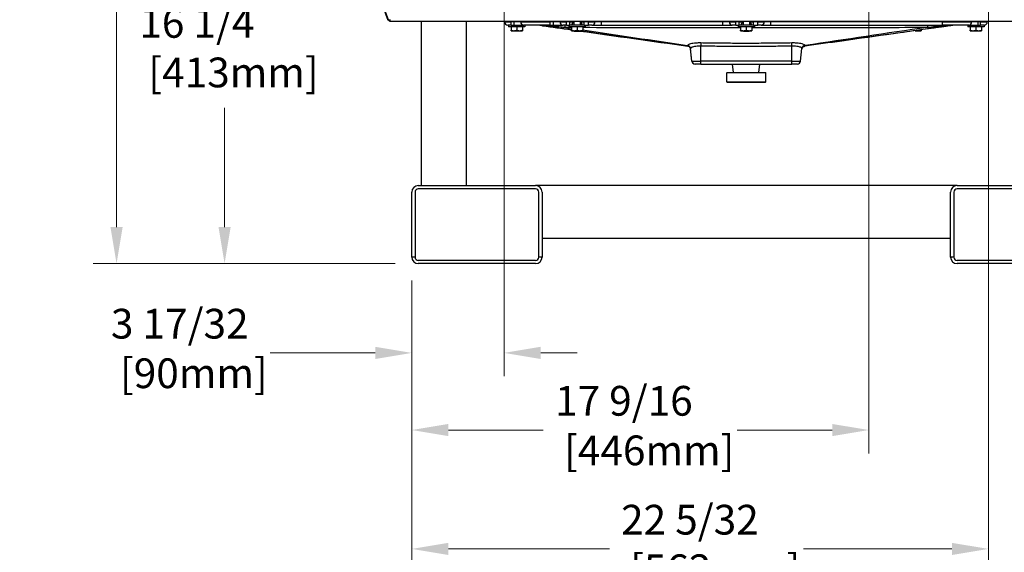
# Model space of a CAD drawing. Units: inches. Extents: x 48 to 275, y 16 to 135.
# Drawn here: x 158 to 196, y 66 to 86 of the extents above; entities that cross this region are included whole.
import ezdxf

# ---------------------------------------------------------------- set-up
doc = ezdxf.new("R2010")
doc.units = ezdxf.units.IN
doc.header["$MEASUREMENT"] = 0
for name, color, linetype, lineweight in [('Dimensions(ANSI)', 56, 'Continuous', 20), ('Visible Edges(ANSI)', 7, 'Continuous', 30), ('Visible Tangent Edges(ANSI)', 7, 'Continuous', 30)]:
    doc.layers.add(name, color=color, linetype=linetype, lineweight=lineweight)
doc.styles.add('MESTEK', font='ARIAL.TTF')
doc.dimstyles.new('MESTEK FRACTIONS', dxfattribs={"dimscale": 14.285714, "dimtxt": 0.08, "dimasz": 0.098425, "dimexe": 0.063, "dimexo": 0.0625, "dimgap": 0.031496, "dimtad": 0, "dimtih": 1, "dimtoh": 1, "dimdec": 5, "dimrnd": 1e-08, "dimzin": 1, "dimdsep": 46, "dimlunit": 5, "dimtxsty": 'MESTEK', "dimcen": 0.09, "dimdle": 0.393701, "dimclrd": 7, "dimclre": 7, "dimclrt": 7, "dimadec": 0, "dimazin": 0, "dimtfac": 0.625, "dimtdec": 5, "dimtofl": 0, "dimtmove": 0, "dimatfit": 3, "dimfxl": 0, "dimfrac": 2, "dimtolj": 1, "dimtzin": 0, "dimlwd": 15, "dimlwe": 15, "dimarcsym": 0})

# ---------------------------------------------------------------- blocks, each defined once
blk = doc.blocks.new('*D19')
at = {"layer": 'Defpoints', "color": 0, "linetype": 'Continuous'}
for p in [(161.608, 121.643), (170.227, 121.643), (173.197, 76.622)]:
    blk.add_point(p, dxfattribs=at)
at = {"layer": 'Dimensions(ANSI)', "color": 7, "linetype": 'Continuous', "lineweight": 15}
for p, q in [((169.334, 121.643), (160.708, 121.643)), ((161.608, 120.237), (161.608, 101.277)), ((161.608, 78.028), (161.608, 96.988)), ((172.304, 76.622), (160.708, 76.622))]:
    blk.add_line(p, q, dxfattribs=at)
at = {"layer": 'Dimensions(ANSI)', "color": 7, "linetype": 'Continuous'}
for points in [[(161.374, 120.237), (161.842, 120.237), (161.608, 121.643)], [(161.374, 78.028), (161.842, 78.028), (161.608, 76.622)]]:
    blk.add_solid(points, dxfattribs=at)
at = {"layer": 'Dimensions(ANSI)', "color": 7, "linetype": 'Continuous', "lineweight": 18, "insert": (157.889, 100.827), "char_height": 1.14286, "attachment_point": 1, "style": 'MESTEK'}
blk.add_mtext('\\A1;45 1/32\\P [1144mm]', dxfattribs=at)
blk = doc.blocks.new('*D20')
at = {"layer": 'Defpoints', "color": 0, "linetype": 'Continuous'}
for p in [(165.757, 92.879), (176.489, 92.879), (173.197, 76.622)]:
    blk.add_point(p, dxfattribs=at)
at = {"layer": 'Dimensions(ANSI)', "color": 7, "linetype": 'Continuous', "lineweight": 15}
for p, q in [((175.596, 92.879), (164.857, 92.879)), ((165.757, 91.473), (165.757, 86.895)), ((165.757, 78.028), (165.757, 82.606)), ((172.304, 76.622), (164.857, 76.622))]:
    blk.add_line(p, q, dxfattribs=at)
at = {"layer": 'Dimensions(ANSI)', "color": 7, "linetype": 'Continuous'}
for points in [[(165.523, 91.473), (165.991, 91.473), (165.757, 92.879)], [(165.523, 78.028), (165.991, 78.028), (165.757, 76.622)]]:
    blk.add_solid(points, dxfattribs=at)
at = {"layer": 'Dimensions(ANSI)', "color": 7, "linetype": 'Continuous', "lineweight": 18, "insert": (162.482, 86.445), "char_height": 1.1429, "attachment_point": 1, "style": 'MESTEK'}
blk.add_mtext('\\A1;16 1/4\\P [413mm]', dxfattribs=at)
blk = doc.blocks.new('*D21')
at = {"layer": 'Defpoints', "color": 0, "linetype": 'Continuous'}
for p in [(188.459, 89.403), (198.385, 76.622), (207.384, 76.622)]:
    blk.add_point(p, dxfattribs=at)
at = {"layer": 'Dimensions(ANSI)', "color": 7, "linetype": 'Continuous', "lineweight": 15}
for p, q in [((189.352, 89.403), (208.284, 89.403)), ((207.384, 87.997), (207.384, 85.157)), ((207.384, 78.028), (207.384, 80.868)), ((199.278, 76.622), (208.284, 76.622))]:
    blk.add_line(p, q, dxfattribs=at)
at = {"layer": 'Dimensions(ANSI)', "color": 7, "linetype": 'Continuous'}
for points in [[(207.149, 87.997), (207.618, 87.997), (207.384, 89.403)], [(207.149, 78.028), (207.618, 78.028), (207.384, 76.622)]]:
    blk.add_solid(points, dxfattribs=at)
at = {"layer": 'Dimensions(ANSI)', "color": 7, "linetype": 'Continuous', "lineweight": 18, "insert": (204.108, 84.707), "char_height": 1.14286, "attachment_point": 1, "style": 'MESTEK'}
blk.add_mtext('\\A1;12 25/32\\P [325mm]', dxfattribs=at)
blk = doc.blocks.new('*D25')
at = {"layer": 'Defpoints', "color": 0, "linetype": 'Continuous'}
for p in [(176.489, 91.929), (172.947, 76.872), (176.489, 73.191)]:
    blk.add_point(p, dxfattribs=at)
at = {"layer": 'Dimensions(ANSI)', "color": 7, "linetype": 'Continuous', "lineweight": 15}
for p, q in [((176.489, 91.036), (176.489, 72.291)), ((172.947, 75.979), (172.947, 72.291)), ((171.541, 73.191), (167.505, 73.191)), ((177.895, 73.191), (179.301, 73.191))]:
    blk.add_line(p, q, dxfattribs=at)
at = {"layer": 'Dimensions(ANSI)', "color": 7, "linetype": 'Continuous'}
for points in [[(171.541, 73.425), (171.541, 72.956), (172.947, 73.191)], [(177.895, 73.425), (177.895, 72.956), (176.489, 73.191)]]:
    blk.add_solid(points, dxfattribs=at)
at = {"layer": 'Dimensions(ANSI)', "color": 7, "linetype": 'Continuous', "lineweight": 18, "insert": (161.392, 74.885), "char_height": 1.14286, "attachment_point": 1, "style": 'MESTEK'}
blk.add_mtext('\\A1;3 17/32\\P [90mm]', dxfattribs=at)
blk = doc.blocks.new('*D26')
at = {"layer": 'Defpoints', "color": 0, "linetype": 'Continuous'}
for p in [(190.495, 87.367), (172.947, 76.872), (190.495, 70.226)]:
    blk.add_point(p, dxfattribs=at)
at = {"layer": 'Dimensions(ANSI)', "color": 7, "linetype": 'Continuous', "lineweight": 15}
for p, q in [((190.495, 86.474), (190.495, 69.326)), ((172.947, 75.979), (172.947, 69.326)), ((174.353, 70.226), (177.996, 70.226)), ((189.089, 70.226), (185.446, 70.226))]:
    blk.add_line(p, q, dxfattribs=at)
at = {"layer": 'Dimensions(ANSI)', "color": 7, "linetype": 'Continuous'}
for points in [[(174.353, 70.46), (174.353, 69.992), (172.947, 70.226)], [(189.089, 70.46), (189.089, 69.992), (190.495, 70.226)]]:
    blk.add_solid(points, dxfattribs=at)
at = {"layer": 'Dimensions(ANSI)', "color": 7, "linetype": 'Continuous', "lineweight": 18, "insert": (178.446, 71.921), "char_height": 1.14286, "attachment_point": 1, "style": 'MESTEK'}
blk.add_mtext('\\A1;17 9/16\\P [446mm]', dxfattribs=at)
blk = doc.blocks.new('*D27')
at = {"layer": 'Defpoints', "color": 0, "linetype": 'Continuous'}
for p in [(195.09, 113.65), (172.947, 76.872), (195.09, 65.657)]:
    blk.add_point(p, dxfattribs=at)
at = {"layer": 'Dimensions(ANSI)', "color": 7, "linetype": 'Continuous', "lineweight": 15}
for p, q in [((195.09, 112.757), (195.09, 64.757)), ((172.947, 75.979), (172.947, 64.757)), ((174.353, 65.657), (180.532, 65.657)), ((193.684, 65.657), (187.983, 65.657))]:
    blk.add_line(p, q, dxfattribs=at)
at = {"layer": 'Dimensions(ANSI)', "color": 7, "linetype": 'Continuous'}
for points in [[(174.353, 65.891), (174.353, 65.423), (172.947, 65.657)], [(193.684, 65.891), (193.684, 65.423), (195.09, 65.657)]]:
    blk.add_solid(points, dxfattribs=at)
at = {"layer": 'Dimensions(ANSI)', "color": 7, "linetype": 'Continuous', "lineweight": 18, "insert": (180.982, 67.352), "char_height": 1.14286, "attachment_point": 1, "style": 'MESTEK'}
blk.add_mtext('\\A1;22 5/32\\P [562mm]', dxfattribs=at)

msp = doc.modelspace()

# ---------------------------------------------------------------- linework, layer by layer
at = {"color": 7}
for p, q in [((193.8847186, 79.6219962), (177.6967186, 79.6219962)), ((177.9467186, 77.6059795), (193.6347186, 77.6059795))]:
    msp.add_line(p, q, dxfattribs=at)
at = {"layer": 'Visible Edges(ANSI)', "color": 7}
for p, q in [((164.1924775, 107.5002515), (172.0256435, 85.9795746)), ((172.0528945, 85.9894935), (164.2197284, 107.5101703)), ((172.0528945, 85.9894935), (172.0256435, 85.9795746)), ((172.0527605, 85.9894447), (172.0573285, 85.9768941)), ((172.1118307, 85.9967313), (172.0573285, 85.9768941)), ((172.0573285, 85.9768941), (172.0639096, 85.9588127)), ((172.0639096, 85.9588127), (172.0911607, 85.9687313)), ((172.0639096, 85.9588127), (172.0640648, 85.9583863)), ((172.0913159, 85.9683049), (172.0640648, 85.9583863)), ((172.0911607, 85.9687313), (172.0845796, 85.9868127)), ((172.1118307, 85.9795756), (172.0872138, 85.9795753)), ((172.0911607, 85.9687313), (172.0913159, 85.9683049)), ((172.092135, 85.9677313), (172.092135, 85.9387313)), ((172.092135, 85.9677313), (172.0925888, 85.9677313)), ((172.092135, 85.9387313), (172.0925888, 85.9387313)), ((172.0925888, 85.9677313), (172.0925888, 85.9387313)), ((172.0925888, 85.9677313), (172.1118307, 85.9677313)), ((172.0925888, 85.9387313), (172.1118307, 85.9387313)), ((172.1118307, 85.9387313), (172.1118307, 85.9967313)), ((172.1118307, 85.9387313), (199.4517186, 85.9387313)), ((173.3222186, 79.6219962), (173.3222186, 85.9387313)), ((175.0432186, 79.6219962), (175.0432186, 85.9387313)), ((176.5034386, 85.9112812), (176.5022404, 85.9387313)), ((176.5023764, 85.9387313), (176.5035749, 85.9112801)), ((176.5041686, 85.9112812), (176.5029704, 85.9387313)), ((176.5031064, 85.9387313), (176.5043048, 85.9112801)), ((179.1413825, 85.9387313), (179.1401821, 85.9112513)), ((179.1661501, 85.9387313), (179.1661485, 85.7917046)), ((179.4161501, 85.9387313), (179.4161485, 85.7917018)), ((179.9839062, 85.9112432), (179.9851066, 85.9387313)), ((185.6413855, 85.9387313), (185.640182, 85.9111804)), ((185.6661499, 85.9387313), (185.6661483, 85.7916336)), ((185.9161499, 85.9387313), (185.9161483, 85.7916309)), ((186.483906, 85.9111723), (186.4851096, 85.9387313)), ((194.4563398, 85.9110852), (194.4575472, 85.9387313)), ((195.0460963, 85.9110788), (195.047304, 85.9387313)), ((176.6283183, 85.7917323), (176.6283444, 85.7917323)), ((176.6283444, 85.7917323), (176.6284546, 85.7917323)), ((176.6284546, 85.7917323), (176.6284868, 85.7917323)), ((176.6290483, 85.7917323), (176.6284868, 85.7917323)), ((176.6290483, 85.7917323), (176.6290743, 85.7917323)), ((176.6290743, 85.7917323), (176.6291845, 85.7917323)), ((176.6291845, 85.7917323), (176.6292168, 85.7917323)), ((176.7595813, 85.7917308), (176.6292168, 85.7917323)), ((176.6624616, 85.7917319), (176.6624609, 85.7267319)), ((177.2874609, 85.7267251), (176.6624609, 85.7267319)), ((176.7561857, 85.7267309), (176.7561842, 85.5922688)), ((176.7562092, 85.5727309), (176.8656221, 85.5727297)), ((176.7562361, 85.7267309), (176.7562347, 85.5922688)), ((176.7595813, 85.7917308), (176.881325, 85.7917295)), ((176.8656221, 85.5727297), (177.0843721, 85.5727273)), ((176.881325, 85.7917295), (177.2510603, 85.7917255)), ((176.9750114, 85.7267285), (176.9750099, 85.5922665)), ((177.0843721, 85.5727273), (177.1937092, 85.5727261)), ((177.1937361, 85.7267261), (177.1937347, 85.5922641)), ((177.2510603, 85.7917255), (177.2513197, 85.7917255)), ((178.256859, 85.7917145), (177.2513197, 85.7917255)), ((177.2874616, 85.7917251), (177.2874609, 85.7267251)), ((178.256859, 85.7917145), (178.3848434, 85.7917131)), ((178.3848434, 85.7917131), (178.7545787, 85.7917091)), ((178.7545787, 85.7917091), (178.7545968, 85.7917091)), ((178.8849613, 85.7917076), (178.7545968, 85.7917091)), ((178.8849613, 85.7917076), (179.0152999, 85.7917062)), ((178.9786485, 85.7917066), (178.9786477, 85.7267066)), ((179.6036477, 85.7266998), (178.9786477, 85.7267066)), ((179.5670892, 85.7917002), (179.0152999, 85.7917062)), ((179.0723725, 85.7267056), (179.0723711, 85.5922436)), ((179.0723961, 85.5727056), (179.1818089, 85.5727044)), ((179.072423, 85.7267056), (179.0724215, 85.5922436)), ((179.1968157, 85.5420303), (179.1661461, 85.5727046)), ((179.1818089, 85.5727044), (179.4005589, 85.572702)), ((179.3854757, 85.5420282), (179.1968157, 85.5420303)), ((179.2911982, 85.7267032), (179.2911967, 85.5922412)), ((179.3854757, 85.5420282), (179.4161461, 85.5727018)), ((179.4005589, 85.572702), (179.5098961, 85.5727008)), ((179.509923, 85.7267008), (179.5099215, 85.5922388)), ((179.5670892, 85.7917002), (179.5671228, 85.7917002)), ((179.5671228, 85.7917002), (179.7287113, 85.7916984)), ((179.6036485, 85.7916998), (179.6036477, 85.7266998)), ((179.8590238, 85.791697), (179.7287113, 85.7916984)), ((179.8590238, 85.791697), (180.2285933, 85.791693)), ((180.2285933, 85.791693), (184.8848432, 85.7916421)), ((184.8848432, 85.7916421), (185.2545785, 85.7916381)), ((185.2545785, 85.7916381), (185.2545966, 85.7916381)), ((185.3849612, 85.7916367), (185.2545966, 85.7916381)), ((185.3849612, 85.7916367), (185.5152997, 85.7916353)), ((185.4786483, 85.7916357), (185.4786476, 85.7266357)), ((186.1036476, 85.7266288), (185.4786476, 85.7266357)), ((186.0670891, 85.7916292), (185.5152997, 85.7916353)), ((185.5723724, 85.7266346), (185.5723709, 85.5921726)), ((185.5723959, 85.5726346), (185.6818088, 85.5726334)), ((185.5724228, 85.7266346), (185.5724214, 85.5921726)), ((185.6968156, 85.5419593), (185.6661459, 85.5726336)), ((185.6818088, 85.5726334), (185.9005588, 85.572631)), ((185.8854756, 85.5419573), (185.6968156, 85.5419593)), ((185.7911981, 85.7266322), (185.7911966, 85.5921702)), ((185.8854756, 85.5419573), (185.9161459, 85.5726309)), ((185.9005588, 85.572631), (186.0098959, 85.5726299)), ((186.0099228, 85.7266299), (186.0099214, 85.5921678)), ((186.0670891, 85.7916292), (186.0671227, 85.7916292)), ((186.0671227, 85.7916292), (186.2287112, 85.7916275)), ((186.1036483, 85.7916288), (186.1036476, 85.7266288)), ((186.3590237, 85.791626), (186.2287112, 85.7916275)), ((186.3590237, 85.791626), (186.7285932, 85.791622)), ((186.7285932, 85.791622), (193.3263197, 85.79155)), ((192.2730046, 85.5725615), (192.3998422, 85.5725601)), ((192.3998422, 85.5725601), (192.5091794, 85.5725589)), ((192.509205, 85.6058816), (192.5092048, 85.5920969)), ((194.3314575, 85.791539), (193.3263197, 85.79155)), ((194.2944223, 85.7915394), (194.2944216, 85.7265394)), ((194.9194216, 85.7265326), (194.2944216, 85.7265394)), ((194.3314575, 85.791539), (194.7007795, 85.791535)), ((194.3881464, 85.7265384), (194.3881449, 85.5920763)), ((194.3881699, 85.5725384), (194.4975828, 85.5725372)), ((194.3881968, 85.7265384), (194.3881954, 85.5920763)), ((194.4975828, 85.5725372), (194.7163327, 85.5725348)), ((194.606972, 85.726536), (194.6069706, 85.592074)), ((194.7007795, 85.791535), (194.7909015, 85.791534)), ((194.7163327, 85.5725348), (194.8256699, 85.5725336)), ((194.921214, 85.7915326), (194.7909015, 85.791534)), ((194.8256968, 85.7265336), (194.8256953, 85.5920716)), ((194.9194223, 85.7915326), (194.9194216, 85.7265326)), ((183.7035231, 84.403589), (183.6543638, 84.871357)), ((187.8776017, 84.4035434), (187.9285972, 84.8886823)), ((187.9285972, 84.8886823), (187.9286115, 84.8888182)), ((183.8278371, 84.2916537), (183.8283863, 84.2916537)), ((184.0408782, 84.2916513), (183.8283863, 84.2916537)), ((184.0408782, 84.2916513), (187.5408781, 84.2916131)), ((185.0405536, 83.6041404), (185.0405574, 83.9511404)), ((185.0605576, 83.9711402), (185.0405574, 83.9511404)), ((186.5405574, 83.9511241), (185.0405574, 83.9511404)), ((185.0605576, 83.9711402), (186.5205576, 83.9711243)), ((185.3059824, 83.9711375), (185.2655611, 84.291638)), ((186.2751329, 83.971127), (186.3155611, 84.2916265)), ((186.5205576, 83.9711243), (186.5405574, 83.9511241)), ((186.5405536, 83.6041241), (186.5405574, 83.9511241)), ((187.7532852, 84.2916108), (187.5408781, 84.2916131)), ((185.0405536, 83.6041404), (186.5405536, 83.6041241)), ((185.0605534, 83.5841402), (185.0405536, 83.6041404)), ((186.5205534, 83.5841243), (185.0605534, 83.5841402)), ((186.5205534, 83.5841243), (186.5405536, 83.6041241)), ((173.1967186, 79.6219962), (177.6967186, 79.6219962)), ((177.6967186, 79.4969962), (173.1967186, 79.4969962)), ((193.8847186, 79.6219962), (198.3847186, 79.6219962)), ((198.3847186, 79.4969962), (193.8847186, 79.4969962)), ((172.9467186, 76.8719962), (172.9467186, 79.3719962)), ((173.0717186, 79.3719962), (173.0717186, 76.8719962)), ((177.8217186, 76.8719962), (177.8217186, 79.3719962)), ((177.9467186, 79.3719962), (177.9467186, 76.8719962)), ((193.6347186, 76.8719962), (193.6347186, 79.3719962)), ((193.7597186, 79.3719962), (193.7597186, 76.8719962)), ((173.0717186, 76.8719962), (172.9467186, 76.8719962)), ((177.9467186, 76.8719962), (177.8217186, 76.8719962)), ((193.7597186, 76.8719962), (193.6347186, 76.8719962)), ((177.6967186, 76.7469962), (173.1967186, 76.7469962)), ((177.6967186, 76.6219962), (173.1967186, 76.6219962)), ((198.3847186, 76.7469962), (193.8847186, 76.7469962)), ((198.3847186, 76.6219962), (193.8847186, 76.6219962))]:
    msp.add_line(p, q, dxfattribs=at)
for centre, radius, start, end in [((172.0662549, 86.037575), 0.058, 244.44431593, 259.83773217), ((176.6284559, 85.9167323), 0.125, 182.49987305, 269.99937446), ((176.6291859, 85.9167323), 0.125, 182.49987305, 269.99937446), ((179.0153012, 85.9167062), 0.125, 269.99937446, 357.49887588), ((179.8590252, 85.916697), 0.125, 269.99937446, 357.49937446), ((185.5153011, 85.9166353), 0.125, 269.99937446, 357.49887588), ((186.3590251, 85.916626), 0.125, 269.99937446, 357.49937446), ((194.3314588, 85.916539), 0.125, 269.99937446, 357.49937446), ((194.9212154, 85.9165326), 0.125, 269.99937446, 357.49937446), ((177.5451329, 82.7917223), 3, 81.97326426, 89.99937446), ((194.0359567, 82.7915422), 3, 89.99937446, 98.02548467), ((187.7532866, 84.4166108), 0.125, 269.99937446, 353.99937446), ((173.1967186, 79.3719962), 0.25, 90, 180), ((173.1967186, 79.3719962), 0.125, 90, 180), ((177.6967186, 79.3719962), 0.25, 0, 90), ((177.6967186, 79.3719962), 0.125, 0, 90), ((193.8847186, 79.3719962), 0.25, 90, 180), ((193.8847186, 79.3719962), 0.125, 90, 180), ((173.1967186, 76.8719962), 0.25, 180, 270), ((173.1967186, 76.8719962), 0.125, 180, 270), ((177.6967186, 76.8719962), 0.125, 270, 0), ((177.6967186, 76.8719962), 0.25, 270, 0), ((193.8847186, 76.8719962), 0.25, 180, 270), ((193.8847186, 76.8719962), 0.125, 180, 270)]:
    msp.add_arc(centre, radius, start, end, dxfattribs=at)
for points, weights in [([(176.7561842, 85.5922688), (176.7561975, 85.5727309), (176.7562092, 85.5727309)], [1, 1.0379548493, 1]), ([(176.7562092, 85.5727309), (176.7562209, 85.5727309), (176.7562347, 85.5922688)], [1, 1.0379548493, 1]), ([(176.7562347, 85.5922688), (176.8148551, 85.5727302), (176.8656221, 85.5727297)], [1, 1.0379548493, 1]), ([(176.8656221, 85.5727297), (176.916389, 85.5727291), (176.9750099, 85.5922665)], [1, 1.0379548493, 1]), ([(176.9750099, 85.5922665), (177.0336168, 85.5727279), (177.0843721, 85.5727273)], [1, 1.0379548493, 1]), ([(177.0843721, 85.5727273), (177.1351273, 85.5727267), (177.1937347, 85.5922641)], [1, 1.0379548493, 1]), ([(177.1937347, 85.5922641), (177.1937209, 85.5727329), (177.1937092, 85.5727261)], [1, 1.03794122207, 1.00002724469]), ([(179.0723711, 85.5922436), (179.0723844, 85.5727056), (179.0723961, 85.5727056)], [1, 1.0379548493, 1]), ([(179.0723961, 85.5727056), (179.0724078, 85.5727056), (179.0724215, 85.5922436)], [1, 1.0379548493, 1]), ([(179.0724215, 85.5922436), (179.1310419, 85.572705), (179.1818089, 85.5727044)], [1, 1.0379548493, 1]), ([(179.1818089, 85.5727044), (179.2325759, 85.5727038), (179.2911967, 85.5922412)], [1, 1.0379548493, 1]), ([(179.2911967, 85.5922412), (179.3498036, 85.5727026), (179.4005589, 85.572702)], [1, 1.0379548493, 1]), ([(179.4005589, 85.572702), (179.4513142, 85.5727015), (179.5099215, 85.5922388)], [1, 1.0379548493, 1]), ([(179.5099215, 85.5922388), (179.5099078, 85.5727076), (179.5098961, 85.5727008)], [1, 1.03794122207, 1.00002724469]), ([(185.5723709, 85.5921726), (185.5723842, 85.5726346), (185.5723959, 85.5726346)], [1, 1.0379548493, 1]), ([(185.5723959, 85.5726346), (185.5724076, 85.5726346), (185.5724214, 85.5921726)], [1, 1.0379548493, 1]), ([(185.5724214, 85.5921726), (185.6310418, 85.572634), (185.6818088, 85.5726334)], [1, 1.0379548493, 1]), ([(185.6818088, 85.5726334), (185.7325757, 85.5726329), (185.7911966, 85.5921702)], [1, 1.0379548493, 1]), ([(185.7911966, 85.5921702), (185.8498035, 85.5726316), (185.9005588, 85.572631)], [1, 1.0379548493, 1]), ([(185.9005588, 85.572631), (185.951314, 85.5726305), (186.0099214, 85.5921678)], [1, 1.0379548493, 1]), ([(186.0099214, 85.5921678), (186.0099076, 85.5726366), (186.0098959, 85.5726299)], [1, 1.03794122207, 1.00002724469]), ([(192.3307301, 85.5807047), (192.3663655, 85.5725605), (192.3998422, 85.5725601)], [1.01724296512, 1.02471463435, 1]), ([(192.3998422, 85.5725601), (192.4505975, 85.5725595), (192.5092048, 85.5920969)], [1, 1.0379548493, 1]), ([(192.5092048, 85.5920969), (192.5091911, 85.5725657), (192.5091794, 85.5725589)], [1, 1.03794122207, 1.00002724469]), ([(194.3881449, 85.5920763), (194.3881582, 85.5725384), (194.3881699, 85.5725384)], [1, 1.0379548493, 1]), ([(194.3881699, 85.5725384), (194.3881816, 85.5725384), (194.3881954, 85.5920763)], [1, 1.0379548493, 1]), ([(194.3881954, 85.5920763), (194.4468158, 85.5725377), (194.4975828, 85.5725372)], [1, 1.0379548493, 1]), ([(194.4975828, 85.5725372), (194.5483497, 85.5725366), (194.6069706, 85.592074)], [1, 1.0379548493, 1]), ([(194.6069706, 85.592074), (194.6655775, 85.5725354), (194.7163327, 85.5725348)], [1, 1.0379548493, 1]), ([(194.7163327, 85.5725348), (194.767088, 85.5725342), (194.8256953, 85.5920716)], [1, 1.0379548493, 1]), ([(194.8256953, 85.5920716), (194.8256816, 85.5725404), (194.8256699, 85.5725336)], [1, 1.03794122207, 1.00002724469])]:
    msp.add_rational_spline(points, weights, degree=2, dxfattribs=at)
for points, knots in [([(179.0722278, 85.6059886), (178.9756232, 85.6196185), (178.8795871, 85.6331681), (178.7041872, 85.6579149), (178.6244874, 85.6691596), (178.4560827, 85.6929191), (178.3666754, 85.7055331), (178.2532251, 85.7215387), (178.2187892, 85.7263968), (178.1422863, 85.7371894), (178.1050091, 85.7424479), (178.0400185, 85.7516155), (178.0142443, 85.7552508), (177.9823682, 85.7597464), (177.9726858, 85.7611119), (177.9640384, 85.7623313)], [11.4875530926, 11.4875530926, 11.4875530926, 11.4875530926, 12.2364723923, 12.2364723923, 12.8669328297, 12.8669328297, 13.6130302134, 13.6130302134, 13.9792416022, 13.9792416022, 14.5365179704, 14.5365179704, 15.1977013858, 15.1977013858, 15.553274535, 15.553274535, 15.553274535, 15.553274535]), ([(183.54859, 84.9744151), (182.2490047, 85.157775), (180.9476777, 85.341381), (179.5679014, 85.5360541), (179.4852593, 85.5477141), (179.4027378, 85.559357)], [0, 0, 0, 0, 10.0009657579, 10.0009657579, 10.636747222, 10.636747222, 10.636747222, 10.636747222]), ([(193.617116, 85.7621604), (193.5868256, 85.7578896), (193.5452429, 85.7520259), (193.4257513, 85.7351723), (193.3759594, 85.7281491), (193.2604042, 85.7118493), (193.1946081, 85.7025681), (193.0502825, 85.6822092), (192.9701732, 85.6709086), (192.74708, 85.6394379), (192.6011481, 85.6188518), (192.1201896, 85.5510043), (191.7824552, 85.5033607), (190.7853835, 85.3627054), (190.1249326, 85.2695364), (188.9872821, 85.1090495), (188.5099143, 85.0417078), (188.0325472, 84.9743661)], [0, 0, 0, 0, 1.2455130001, 1.2455130001, 1.8462998435, 1.8462998435, 2.4269912925, 2.4269912925, 3.0688070324, 3.0688070324, 4.1987502475, 4.1987502475, 6.7952556265, 6.7952556265, 11.8767070131, 11.8767070131, 15.550276928, 15.550276928, 15.550276928, 15.550276928]), ([(183.6546098, 84.8697532), (183.6546098, 84.8697532), (183.6546073, 84.8697708), (183.6545829, 84.8699427), (183.6545397, 84.8702861), (183.6541427, 84.8727046), (183.6546342, 84.8724775), (183.6511797, 84.8855508), (183.6505678, 84.8889513), (183.6455771, 84.9009486), (183.644397, 84.9036341), (183.6403697, 84.9116009), (183.6373491, 84.9174021), (183.6261722, 84.9321967), (183.6197556, 84.9400886), (183.5981834, 84.9568226), (183.5845728, 84.9653937), (183.5601044, 84.9723576), (183.5544858, 84.9735832), (183.54859, 84.9744151)], [-4.5187043989, -4.5187043989, -4.5187043989, -4.5187043989, -4.3686486178, -4.3686486178, -3.7934381265, -3.7934381265, -3.2182276352, -3.2182276352, -3.0547550303, -3.0547550303, -3.0164831296, -3.0164831296, -2.9654285101, -2.9654285101, -2.9285755468, -2.9285755468, -2.8992671817, -2.8992671817, -2.8912824254, -2.8912824254, -2.8912824254, -2.8912824254]), ([(187.926771, 84.8713098), (187.9267782, 84.8713544), (187.9267859, 84.8714011), (187.9269922, 84.872658), (187.9265007, 84.8724309), (187.9299555, 84.8855041), (187.9305675, 84.8889046), (187.9355585, 84.9009018), (187.9367386, 84.9035872), (187.9407661, 84.9115539), (187.9437869, 84.9173551), (187.9549641, 84.9321495), (187.9613808, 84.9400412), (187.9829534, 84.9567747), (187.9965642, 84.9653455), (188.0210327, 84.9723089), (188.0266514, 84.9735344), (188.0325472, 84.9743661)], [-3.81609110664, -3.81609110664, -3.81609110664, -3.81609110664, -3.79343715349, -3.79343715349, -3.21822638037, -3.21822638037, -3.05475369835, -3.05475369835, -3.0164817637, -3.0164817637, -2.96542711591, -2.96542711591, -2.92857414293, -2.92857414293, -2.89926577315, -2.89926577315, -2.89128101633, -2.89128101633, -2.89128101633, -2.89128101633])]:
    msp.add_open_spline(points, degree=3, knots=knots, dxfattribs=at)
msp.add_open_spline([(183.6543443, 84.8718081), (183.6543308, 84.8719178), (183.6543095, 84.8720909), (183.6543095, 84.8720909)], degree=3, dxfattribs=at)
at = {"layer": 'Visible Tangent Edges(ANSI)', "color": 7}
for p, q in [((176.5034386, 85.9112812), (176.5022404, 85.9387313)), ((176.5022667, 85.9387313), (176.5034647, 85.9112812)), ((176.5035749, 85.9112812), (176.5023764, 85.9387313)), ((176.5036071, 85.9112812), (176.5024089, 85.9387313)), ((176.5041686, 85.9112812), (176.5029704, 85.9387313)), ((176.5029966, 85.9387313), (176.5041946, 85.9112812)), ((176.5043048, 85.9112812), (176.5031064, 85.9387313)), ((176.5043371, 85.9112812), (176.5031389, 85.9387313)), ((176.5034647, 85.9112812), (176.5034386, 85.9112812)), ((176.5036071, 85.9112812), (176.5035749, 85.9112812)), ((176.5036071, 85.9112812), (176.5041686, 85.9112812)), ((176.5041946, 85.9112812), (176.5041686, 85.9112812)), ((176.5043371, 85.9112812), (176.5043048, 85.9112812)), ((176.5043371, 85.9112812), (176.7596076, 85.9112784)), ((176.7596076, 85.9112784), (176.7596081, 85.9387313)), ((176.8813513, 85.9112771), (176.7596076, 85.9112784)), ((176.8813513, 85.9112771), (176.8813518, 85.9387313)), ((177.1261806, 85.9112744), (176.8813513, 85.9112771)), ((177.1261806, 85.9112744), (177.1249821, 85.9387313)), ((177.12644, 85.9112744), (177.1252415, 85.9387313)), ((177.12644, 85.9112744), (177.1261806, 85.9112744)), ((177.12644, 85.9112744), (178.2568852, 85.9112621)), ((178.2568852, 85.9112621), (178.2568858, 85.9387313)), ((178.3848696, 85.9112607), (178.2568852, 85.9112621)), ((178.3848696, 85.9112607), (178.3848702, 85.9387313)), ((178.6296989, 85.911258), (178.3848696, 85.9112607)), ((178.6296989, 85.911258), (178.6284997, 85.9387313)), ((178.6297171, 85.911258), (178.6285178, 85.9387313)), ((178.6297171, 85.911258), (178.6296989, 85.911258)), ((178.6297171, 85.911258), (178.8849876, 85.9112552)), ((178.8849876, 85.9112552), (178.8849881, 85.9387313)), ((179.0153261, 85.9112538), (178.8849876, 85.9112552)), ((179.0165263, 85.9387313), (179.0153261, 85.9112538)), ((179.1661498, 85.9112521), (179.1401822, 85.9112524)), ((179.4421802, 85.9112491), (179.4161498, 85.9112494)), ((179.4409806, 85.9387313), (179.4421802, 85.9112491)), ((179.4410437, 85.9387313), (179.4422431, 85.9112491)), ((179.4422431, 85.9112491), (179.4421802, 85.9112491)), ((179.567149, 85.9112478), (179.5659496, 85.9387313)), ((179.7287376, 85.911246), (179.567149, 85.9112478)), ((179.7287376, 85.911246), (179.7287381, 85.9387313)), ((179.7287376, 85.911246), (179.9839062, 85.9112432)), ((180.2286196, 85.9112405), (179.9839062, 85.9112432)), ((180.2286196, 85.9112405), (180.2286201, 85.9387313)), ((184.8848695, 85.9111897), (180.2286196, 85.9112405)), ((184.8848695, 85.9111897), (184.88487, 85.9387313)), ((185.1296988, 85.911187), (184.8848695, 85.9111897)), ((185.1296988, 85.911187), (185.1284965, 85.9387313)), ((185.1297169, 85.911187), (185.1285146, 85.9387313)), ((185.1297169, 85.911187), (185.1296988, 85.911187)), ((185.1297169, 85.911187), (185.3849874, 85.9111843)), ((185.3849874, 85.9111843), (185.384988, 85.9387313)), ((185.515326, 85.9111828), (185.3849874, 85.9111843)), ((185.5165293, 85.9387313), (185.515326, 85.9111828)), ((185.6661496, 85.9111812), (185.6401821, 85.9111815)), ((185.9421801, 85.9111782), (185.9161496, 85.9111785)), ((185.9409774, 85.9387313), (185.9421801, 85.9111782)), ((185.9410405, 85.9387313), (185.9422429, 85.9111782)), ((185.9422429, 85.9111782), (185.9421801, 85.9111782)), ((186.0671489, 85.9111768), (186.0659464, 85.9387313)), ((186.2287374, 85.911175), (186.0671489, 85.9111768)), ((186.2287374, 85.911175), (186.228738, 85.9387313)), ((186.2287374, 85.911175), (186.483906, 85.9111723)), ((186.7286194, 85.9111696), (186.483906, 85.9111723)), ((186.7286194, 85.9111696), (186.72862, 85.9387313)), ((193.326346, 85.9110976), (186.7286194, 85.9111696)), ((193.326346, 85.9110976), (193.3263465, 85.9387313)), ((193.326346, 85.9110976), (194.4563398, 85.9110852)), ((194.7008057, 85.9110825), (194.4563398, 85.9110852)), ((194.7008057, 85.9110825), (194.7008063, 85.9387313)), ((194.7909277, 85.9110816), (194.7008057, 85.9110825)), ((194.7909277, 85.9110816), (194.7909283, 85.9387313)), ((194.7909277, 85.9110816), (195.0460963, 85.9110788)), ((183.7040723, 84.403589), (183.6530891, 84.8887125)), ((183.7035231, 84.403589), (183.6543638, 84.8713569)), ((184.0409042, 84.4035853), (184.0409231, 84.9929464)), ((187.5409042, 84.4035471), (187.540923, 84.9929082)), ((183.7040723, 84.403589), (183.7035231, 84.403589)), ((183.7040723, 84.403589), (184.0409042, 84.4035853)), ((187.5409042, 84.4035471), (184.0409042, 84.4035853)), ((187.5409042, 84.4035471), (187.8776017, 84.4035434))]:
    msp.add_line(p, q, dxfattribs=at)
for centre, start, end in [((176.6283197, 85.9167323), 182.49937451, 269.99937446), ((176.6283457, 85.9167323), 182.49937461, 269.99937456), ((176.6284559, 85.9167323), 182.49937451, 269.99937446), ((176.6284882, 85.9167323), 182.49937461, 269.99937456), ((176.6290496, 85.9167323), 182.49937451, 269.99937446), ((176.6290757, 85.9167323), 182.49937461, 269.99937456), ((176.6291859, 85.9167323), 182.49937451, 269.99937446), ((176.6292181, 85.9167323), 182.49937461, 269.99937456), ((177.2510617, 85.9167255), 182.49937461, 269.99937456), ((177.2513211, 85.9167255), 182.49937461, 269.99937456), ((178.75458, 85.9167091), 182.49937461, 269.99937456), ((178.7545981, 85.9167091), 182.49937461, 269.99937456), ((179.5670613, 85.9167002), 182.49937461, 269.99937456), ((179.5671242, 85.9167002), 182.49937451, 269.99937446), ((185.2545799, 85.9166381), 182.49937461, 269.99937456), ((185.254598, 85.9166381), 182.49937461, 269.99937456), ((186.0670612, 85.9166292), 182.49937461, 269.99937456), ((186.067124, 85.9166292), 182.49937451, 269.99937446), ((183.8278384, 84.4166537), 185.99937482, 269.9993747), ((183.8283876, 84.4166537), 185.99937482, 269.9993747)]:
    msp.add_arc(centre, 0.125, start, end, dxfattribs=at)
for centre, major_axis, ratio, start_param, end_param in [((176.6283457, 85.9167323), (-0.1248811, -0.00545), 0.0435866522, 0.0001997077, 0.0420129664), ((176.6290757, 85.9167323), (-0.1248811, -0.00545), 0.0435866522, 0.0001997077, 0.0420129664), ((176.6291859, 85.9167323), (-0.1248811, -0.0054522), 0.0435692465, 6.2829855969, 6.2831853044), ((176.7595827, 85.9167308), (-0.0000014, -0.125), 0.000199708, 0, 1.5271630955), ((176.8813264, 85.9167295), (-0.0000014, -0.125), 0.000199708, 0, 1.5271630955), ((178.2568603, 85.9167145), (-0.0000014, -0.125), 0.000199708, 0, 1.5271630955), ((178.3848447, 85.9167131), (-0.0000014, -0.125), 0.000199708, 0, 1.5271630955), ((178.8849627, 85.9167076), (-0.0000014, -0.125), 0.000199708, 0, 1.5271630954), ((179.0153012, 85.9167062), (-0.0000014, -0.125), 0.000199708, 0, 1.5271630955), ((179.0153012, 85.9167062), (0.1248809, -0.0054549), 0.0435692465, 4.7144913401, 6.2831853072), ((179.5671242, 85.9167002), (-0.1248811, -0.00545), 0.0435866522, 0.0001997077, 1.5690933824), ((179.5671242, 85.9167002), (-0.0000014, -0.125), 0.000199708, 0.0000005607, 1.5271633765), ((179.7287127, 85.9166984), (-0.0000014, -0.125), 0.000199708, 0, 1.5271630955), ((180.2285947, 85.916693), (-0.0000014, -0.125), 0.000199708, 0, 1.5271630955), ((184.8848446, 85.9166421), (-0.0000014, -0.125), 0.000199708, 0, 1.5271630955), ((185.3849626, 85.9166367), (-0.0000014, -0.125), 0.000199708, 0.0000005607, 1.5271633765), ((185.5153011, 85.9166353), (-0.0000014, -0.125), 0.000199708, 0, 1.5271630955), ((185.5153011, 85.9166353), (0.1248809, -0.0054549), 0.0435692465, 4.7144913401, 6.2831853072), ((186.067124, 85.9166292), (-0.1248811, -0.00545), 0.0435866522, 0.0001997077, 1.5690933824), ((186.067124, 85.9166292), (-0.0000014, -0.125), 0.000199708, 0.0000005607, 1.5271633765), ((186.2287126, 85.9166275), (-0.0000014, -0.125), 0.000199708, 0, 1.5271630955), ((186.7285946, 85.916622), (-0.0000014, -0.125), 0.000199708, 0, 1.5271630955), ((193.3263211, 85.91655), (-0.0000014, -0.125), 0.000199708, 0, 1.5271630955), ((194.7007808, 85.916535), (-0.0000014, -0.125), 0.000199708, 0, 1.5271630954), ((194.7909029, 85.916534), (-0.0000014, -0.125), 0.000199708, 0, 1.5271630954), ((177.5475049, 82.7917222), (0.0000328, 3), 0.999999463, 6.1440684614, 6.2831853072), ((178.8334079, 82.7917082), (0.0000328, 3), 0.004731592, 6.0422107671, 6.2831853073), ((192.7496496, 82.7915563), (0.0000328, 3), 0.0051310032, 0, 0.2409745401), ((194.0351651, 82.7915422), (0.0000328, 3), 0.9999997972, 0, 0.1391168458), ((194.9210791, 85.9165377), (-0.0000014, -0.1250051), 0.000199708, 0.0000000004, 0.0000050381), ((184.0409477, 84.9798804), (0.0019249, 0.1249852), 0.0018170709, 0.2366682789, 1.4660920902), ((187.5409477, 84.9798422), (-0.0019222, 0.1249852), 0.0014177027, 4.8170993634, 6.0465231746), ((183.5290407, 84.8807361), (0.1230969, -0.0217293), 0.9802419983, 0.2849320372, 1.7137483288), ((183.5287737, 84.8756478), (0.1243313, 0.0129122), 0.9871362096, 0.0012422576, 1.417143462), ((183.5307353, 84.8565269), (0.1245295, 0.0108357), 0.9999385393, 0.0179153762, 1.3502335226), ((183.5302819, 84.8565269), (0.1240624, 0.0152812), 0.9999380756, 6.2653371589, 6.2728322159), ((188.0508527, 84.8564775), (-0.1240621, 0.0152839), 0.9999380756, 4.9687153328, 6.2734279046), ((188.0526551, 84.8806867), (-0.1231395, -0.0214866), 0.9802556531, 4.5714261926, 6.0002424842), ((188.0529105, 84.8755984), (-0.124299, 0.0132198), 0.9871295337, 4.8685260403, 6.2831853072), ((184.0408796, 84.4166513), (-0.0000014, -0.125), 0.000199708, 0, 1.4660765716), ((187.5408795, 84.4166131), (-0.0000014, -0.125), 0.000199708, 0.0000002803, 1.4660767135)]:
    msp.add_ellipse(centre, major_axis=major_axis, ratio=ratio, start_param=start_param, end_param=end_param, dxfattribs=at)
for points, knots in [([(177.9635428, 85.7627342), (177.9199344, 85.768859), (177.9534075, 85.770228), (178.1363509, 85.7654536), (178.2651088, 85.7595833), (178.4872435, 85.7423134), (178.5754003, 85.7340017), (178.7222071, 85.7183597), (178.7794079, 85.7118528), (178.8368273, 85.7050258)], [0, 0, 0, 0, 1.6268164648, 1.6268164648, 3.093242574, 3.093242574, 4.0097588922, 4.0097588922, 4.5825815911, 4.5825815911, 4.5825815911, 4.5825815911]), ([(177.9640384, 85.7623313), (177.9642956, 85.7622951), (177.9644343, 85.762291), (177.9644701, 85.7623435), (177.9644021, 85.7623904), (177.964179, 85.7624936), (177.9640846, 85.7625335), (177.963856, 85.7626238), (177.9641977, 85.7626047), (177.9635428, 85.7627342)], [7.397367238, 7.397367238, 7.397367238, 7.397367238, 12.127310461, 12.127310461, 16.1143679352, 16.1143679352, 18.1078966723, 18.1078966723, 20.1014254094, 20.1014254094, 20.1014254094, 20.1014254094]), ([(179.5099201, 85.7033193), (180.9319154, 85.699767), (182.3535711, 85.6966123), (184.3741346, 85.6943541), (184.9732555, 85.6939852), (185.5723726, 85.6939104)], [1.7100178301, 1.7100178301, 1.7100178301, 1.7100178301, 12.5483305595, 12.5483305595, 17.1169369039, 17.1169369039, 17.1169369039, 17.1169369039]), ([(186.0099234, 85.6939079), (186.7482783, 85.6939917), (187.4866393, 85.6945198), (189.1522332, 85.6966854), (190.0795052, 85.6985121), (191.5865659, 85.7019601), (192.166261, 85.7033991), (192.7460079, 85.7048739)], [18.2291283107, 18.2291283107, 18.2291283107, 18.2291283107, 23.859501768, 23.859501768, 30.9289837734, 30.9289837734, 35.3474100267, 35.3474100267, 35.3474100267, 35.3474100267]), ([(192.7460079, 85.7048739), (192.9569944, 85.7299503), (193.1692753, 85.7500515), (193.4508645, 85.7655544), (193.5395671, 85.768181), (193.6226772, 85.7688865), (193.6394205, 85.7682951), (193.6389265, 85.7657413), (193.6320325, 85.7643644), (193.619192, 85.7625633)], [0, 0, 0, 0, 2.1044185759, 2.1044185759, 3.3292893205, 3.3292893205, 4.0948335359, 4.0948335359, 4.5732986706, 4.5732986706, 4.5732986706, 4.5732986706]), ([(193.619192, 85.7625633), (193.6185222, 85.762449), (193.6187262, 85.7624648), (193.6183319, 85.7623829), (193.6181503, 85.7623461), (193.6176176, 85.7622416), (193.6173271, 85.7621902), (193.617116, 85.7621604)], [0, 0, 0, 0, 1.7588747233, 1.7588747233, 3.5177494466, 3.5177494466, 7.397367238, 7.397367238, 7.397367238, 7.397367238]), ([(184.0427657, 85.1013824), (184.0098107, 85.1019072), (183.9767302, 85.1016677), (183.8926229, 85.0991255), (183.8418429, 85.0956089), (183.7220509, 85.0823728), (183.6592141, 85.0701411), (183.5636458, 85.0397794), (183.5354982, 85.0213298), (183.5325863, 85.0032656)], [0, 0, 0, 0, 0.2513146063, 0.2513146063, 0.6534179764, 0.6534179764, 1.2967833685, 1.2967833685, 2.0105168504, 2.0105168504, 2.0105168504, 2.0105168504]), ([(187.5391206, 85.1013442), (187.3321991, 85.098053), (187.1252993, 85.0951175), (186.7319384, 85.090558), (186.5454734, 85.0888362), (186.2424862, 85.0869345), (186.125957, 85.0864178), (185.9366, 85.0859516), (185.8637711, 85.0858618), (185.6452844, 85.0858642), (185.4996266, 85.0862302), (185.1209022, 85.0880856), (184.8878265, 85.0901219), (184.4507582, 85.0952295), (184.2467725, 85.0981331), (184.0427657, 85.1013824)], [0, 0, 0, 0, 1.5779749995, 1.5779749995, 3.0003749991, 3.0003749991, 3.8893749989, 3.8893749989, 4.4449999987, 4.4449999987, 5.5562499984, 5.5562499984, 7.3342499979, 7.3342499979, 8.8899999974, 8.8899999974, 8.8899999974, 8.8899999974]), ([(188.0491023, 85.0032163), (188.0462272, 85.0212805), (188.0181161, 85.0397307), (187.9226071, 85.0700946), (187.8597939, 85.0823276), (187.7400284, 85.0955663), (187.6892558, 85.099084), (187.605155, 85.1016281), (187.5720758, 85.1018683), (187.5391206, 85.1013442)], [0, 0, 0, 0, 0.7137334822, 0.7137334822, 1.3570988747, 1.3570988747, 1.7592022449, 1.7592022449, 2.0105168514, 2.0105168514, 2.0105168514, 2.0105168514]), ([(183.5352065, 84.99891), (183.5358009, 84.9980391), (183.5363224, 84.9972023), (183.5379464, 84.9945263), (183.5388616, 84.9928443), (183.5401871, 84.9903817), (183.5406552, 84.9894997), (183.541372, 84.988165), (183.5416369, 84.9876754), (183.5424073, 84.9862755), (183.5428883, 84.9854342), (183.5440934, 84.9834789), (183.5447901, 84.9825009), (183.5461103, 84.9811152), (183.5467298, 84.9806516), (183.5474072, 84.9804027)], [0.074974901, 0.074974901, 0.074974901, 0.074974901, 0.12176457617, 0.12176457617, 0.23152419413, 0.23152419413, 0.30012395535, 0.30012395535, 0.34299880612, 0.34299880612, 0.42874850765, 0.42874850765, 0.56594803009, 0.56594803009, 0.68599761223, 0.68599761223, 0.68599761223, 0.68599761223]), ([(183.5474072, 84.9804027), (183.5475634, 84.9803011), (183.5474921, 84.980235), (183.5475409, 84.9800326), (183.547566, 84.9799117), (183.5476307, 84.9796023), (183.5476682, 84.9794173), (183.5477628, 84.9789487), (183.547818, 84.9786726), (183.5479548, 84.977986), (183.5480324, 84.9775943), (183.5482163, 84.9766596), (183.5483118, 84.9761668), (183.5485094, 84.9751148), (183.5485806, 84.9746943), (183.5486021, 84.9744471), (183.5485999, 84.9744142), (183.5485897, 84.974416)], [0, 0, 0, 0, 0.0584773932, 0.0584773932, 0.1520412222, 0.1520412222, 0.3017433487, 0.3017433487, 0.5412667511, 0.5412667511, 0.9245041949, 0.9245041949, 1.5376841051, 1.5376841051, 2.5187719613, 2.5187719613, 2.8912824254, 2.8912824254, 2.8912824254, 2.8912824254]), ([(183.6550507, 84.8695916), (183.6550355, 84.8697656), (183.6549943, 84.870188), (183.6548611, 84.8715194), (183.6547627, 84.8724905), (183.6545611, 84.8744636), (183.6544735, 84.875319), (183.6543261, 84.8767537), (183.6542743, 84.8772573), (183.6541323, 84.8786356), (183.6540379, 84.8795514), (183.6537715, 84.8821304), (183.6535875, 84.8839084), (183.6532858, 84.886818), (183.6531908, 84.8877333), (183.6530891, 84.8887125)], [-0.68599761223, -0.68599761223, -0.68599761223, -0.68599761223, -0.56594803009, -0.56594803009, -0.42874850765, -0.42874850765, -0.34299880612, -0.34299880612, -0.30012395535, -0.30012395535, -0.23152419413, -0.23152419413, -0.12176457617, -0.12176457617, -0.074974901, -0.074974901, -0.074974901, -0.074974901]), ([(183.6531616, 84.8938008), (183.6551369, 84.912046), (183.676234, 84.9306712), (183.7485982, 84.9613128), (183.7963604, 84.973654), (183.8876372, 84.9870303), (183.9263717, 84.9905924), (183.9905424, 84.9931947), (184.0157842, 84.9934542), (184.0409231, 84.9929464)], [-2.0105168504, -2.0105168504, -2.0105168504, -2.0105168504, -1.2967833685, -1.2967833685, -0.6534179764, -0.6534179764, -0.2513146063, -0.2513146063, 0, 0, 0, 0]), ([(183.6544804, 84.8706233), (183.654492, 84.8705177), (183.654503, 84.870419), (183.6545532, 84.869968), (183.6545819, 84.8697159), (183.6545972, 84.8695916)], [-0.10765965501, -0.10765965501, -0.10765965501, -0.10765965501, -0.08575749859, -0.08575749859, 0, 0, 0, 0]), ([(183.6545972, 84.8695916), (183.6546347, 84.8692874), (183.6546662, 84.86904), (183.6547312, 84.8685259), (183.6547627, 84.8682785), (183.6548544, 84.8675632), (183.6549117, 84.8671228), (183.6550717, 84.8659142), (183.6551625, 84.8652593), (183.6553734, 84.8638535), (183.6554494, 84.8635221), (183.6554681, 84.8639802), (183.6554503, 84.8643936), (183.6553834, 84.8654285), (183.6553485, 84.8659134), (183.6552779, 84.8668334), (183.6552474, 84.8672189), (183.6551927, 84.867895), (183.6551704, 84.8681669), (183.6551321, 84.8686282), (183.6551169, 84.8688103), (183.6550913, 84.8691148), (183.6550812, 84.8692338), (183.6550644, 84.8694322), (183.6550581, 84.8695068), (183.6550507, 84.8695916)], [-5.767334882, -5.767334882, -5.767334882, -5.767334882, -5.5574820881, -5.5574820881, -5.3476292943, -5.3476292943, -4.9279237066, -4.9279237066, -4.0885125312, -4.0885125312, -2.5187719613, -2.5187719613, -1.5376841051, -1.5376841051, -0.9245041949, -0.9245041949, -0.5412667511, -0.5412667511, -0.3017433487, -0.3017433487, -0.1520412222, -0.1520412222, -0.0584773932, -0.0584773932, 0, 0, 0, 0]), ([(184.0409231, 84.9929464), (184.2450652, 84.9898024), (184.4492172, 84.9870018), (184.8867064, 84.9820856), (185.1200466, 84.9801328), (185.4992347, 84.9783544), (185.6450786, 84.978004), (185.8638445, 84.9780016), (185.9367665, 84.9780875), (186.1263629, 84.978534), (186.2430368, 84.9790288), (186.5463841, 84.9808523), (186.7330544, 84.9825047), (187.1267955, 84.9868927), (187.3338643, 84.9897238), (187.540923, 84.9929082)], [-8.8899999974, -8.8899999974, -8.8899999974, -8.8899999974, -7.3342499979, -7.3342499979, -5.5562499984, -5.5562499984, -4.4449999987, -4.4449999987, -3.8893749989, -3.8893749989, -3.0003749991, -3.0003749991, -1.5779749995, -1.5779749995, 0, 0, 0, 0]), ([(187.540923, 84.9929082), (187.5660618, 84.9934155), (187.5913027, 84.9931553), (187.6554683, 84.9905517), (187.6941971, 84.9869888), (187.7854533, 84.9736104), (187.8331972, 84.9612682), (187.9055156, 84.9306251), (187.9265845, 84.9119994), (187.9285316, 84.8937541)], [-2.0105168514, -2.0105168514, -2.0105168514, -2.0105168514, -1.7592022449, -1.7592022449, -1.3570988747, -1.3570988747, -0.7137334822, -0.7137334822, 0, 0, 0, 0]), ([(188.0325475, 84.974367), (188.032557, 84.9743679), (188.0325739, 84.9744009), (188.0326652, 84.9746453), (188.0327878, 84.9750658), (188.0330689, 84.9761178), (188.0331966, 84.9766106), (188.0334327, 84.9775454), (188.0335303, 84.977937), (188.0336998, 84.9786236), (188.0337675, 84.9788998), (188.0338825, 84.9793684), (188.0339278, 84.9795533), (188.0340053, 84.9798627), (188.0340353, 84.9799836), (188.0340921, 84.980186), (188.0340239, 84.9802521), (188.0341831, 84.9803537)], [2.8912810163, 2.8912810163, 2.8912810163, 2.8912810163, 3.2485629207, 3.2485629207, 4.2296507769, 4.2296507769, 4.842830687, 4.842830687, 5.2260681309, 5.2260681309, 5.4655915333, 5.4655915333, 5.6152936597, 5.6152936597, 5.7088574888, 5.7088574888, 5.767334882, 5.767334882, 5.767334882, 5.767334882]), ([(188.0341831, 84.9803537), (188.034876, 84.9806062), (188.0355096, 84.9810796), (188.036709, 84.9823371), (188.0372734, 84.9830867), (188.0382271, 84.9845405), (188.0386027, 84.9851567), (188.0392382, 84.986251), (188.0394887, 84.9866943), (188.0402646, 84.9880928), (188.040814, 84.989117), (188.0423861, 84.9920375), (188.0434789, 84.9940871), (188.0453908, 84.9972136), (188.0458979, 84.9980214), (188.0464725, 84.9988607)], [0, 0, 0, 0, 0.12177564799, 0.12177564799, 0.23154524619, 0.23154524619, 0.30015124506, 0.30015124506, 0.34302999435, 0.34302999435, 0.42878749294, 0.42878749294, 0.56599949068, 0.56599949068, 0.61108842833, 0.61108842833, 0.61108842833, 0.61108842833])]:
    msp.add_open_spline(points, degree=3, knots=knots, dxfattribs=at)
for points in [[(177.9635428, 85.7627342), (178.3331522, 85.7109498), (178.7027617, 85.6591654), (179.0723712, 85.607381)], [(178.8368273, 85.7050258), (178.9153422, 85.6932921), (178.993857, 85.6815584), (179.0723719, 85.6698247)], [(178.8368273, 85.7050258), (178.9153432, 85.7048243), (178.9938581, 85.7046235), (179.0723719, 85.7044236)], [(179.4043187, 85.5608732), (180.7853482, 85.3673831), (182.1663777, 85.1738929), (183.5474072, 84.9804027)], [(179.5099216, 85.6044348), (180.8508099, 85.4040451), (182.1916981, 85.2036554), (183.5325863, 85.0032656)], [(193.619192, 85.7625633), (191.7575223, 85.5018268), (189.8958527, 85.2410903), (188.0341831, 84.9803537)], [(192.7460079, 85.7048739), (191.1803727, 85.470988), (189.6147375, 85.2371022), (188.0491023, 85.0032163)], [(183.5325863, 85.0032656), (183.5334622, 85.0017393), (183.534288, 85.0002882), (183.5352065, 84.99891)], [(183.6530891, 84.8887125), (183.6529295, 84.8902481), (183.652958, 84.8919198), (183.6531616, 84.8938008)], [(187.9285316, 84.8937541), (187.9287317, 84.891879), (187.9287576, 84.8902125), (187.9285971, 84.8886822)], [(188.0464725, 84.9988607), (188.0473938, 85.0002383), (188.048223, 85.0016894), (188.0491023, 85.0032163)]]:
    msp.add_open_spline(points, degree=3, dxfattribs=at)

# ---------------------------------------------------------------- dimensions: what is measured, and where the dimension line sits
at = {"layer": 'Dimensions(ANSI)', "color": 7, "linetype": 'Continuous', "lineweight": 18}
for base, p1, p2, angle, override, picture, middle in [((161.6081104, 121.6426304), (173.1967186, 76.6219962), (170.2272659, 121.6426304), 90, {"dimdec": 5, "dimpost": '\\X', "dimtp": 0, "dimtm": 0, "dimtdec": 2, "dimatfit": 1}, '*D19', (161.6081104, 99.1323133)), ((165.7571243, 92.8792171), (173.1967186, 76.6219962), (176.4889259, 92.8792171), 90, {"dimdec": 5, "dimpost": '\\X', "dimtp": 0, "dimtm": 0, "dimtdec": 2, "dimatfit": 1}, '*D20', (165.7571243, 84.7506067)), ((207.3835938, 76.6219962), (188.4591267, 89.4028553), (198.3847186, 76.6219962), 90, {"dimdec": 5, "dimpost": '\\X', "dimtp": 0, "dimtm": 0, "dimtdec": 2, "dimatfit": 1}, '*D21', (207.3835938, 83.0124258)), ((190.4951267, 70.2260141), (172.9467186, 76.8719962), (190.4951267, 87.3668553), 180, {"dimtih": 0, "dimtoh": 0, "dimdec": 5, "dimpost": '\\X', "dimtp": 0, "dimtm": 0, "dimtdec": 2, "dimatfit": 1}, '*D26', (181.7209227, 70.2260141))]:
    dim = msp.add_linear_dim(base=base, p1=p1, p2=p2, angle=angle, dimstyle='MESTEK FRACTIONS', override=override, dxfattribs=at)
    dim.commit()
    dim.dimension.update_dxf_attribs({"geometry": picture, "text_midpoint": middle, "dimtype": 160})
for base, p2, override, picture, middle in [((195.0900378, 65.6571122), (195.0900378, 113.6502693), {"dimtih": 0, "dimtoh": 0, "dimpost": '\\X', "dimtdec": 2, "dimatfit": 1}, '*D27', (184.2573101, 65.6571122)), ((176.4889259, 73.190754), (176.4889259, 91.9292171), {"dimtih": 0, "dimtoh": 0, "dimdec": 5, "dimpost": '\\X', "dimtp": 0, "dimtm": 0, "dimtdec": 2, "dimatfit": 1}, '*D25', (164.223313, 73.190754))]:
    dim = msp.add_linear_dim(base=base, p1=(172.9467186, 76.8719962), p2=p2, dimstyle='MESTEK FRACTIONS', override=override, dxfattribs=at)
    dim.commit()
    dim.dimension.update_dxf_attribs({"geometry": picture, "text_midpoint": middle, "dimtype": 160})

doc.saveas('drawing.dxf')
